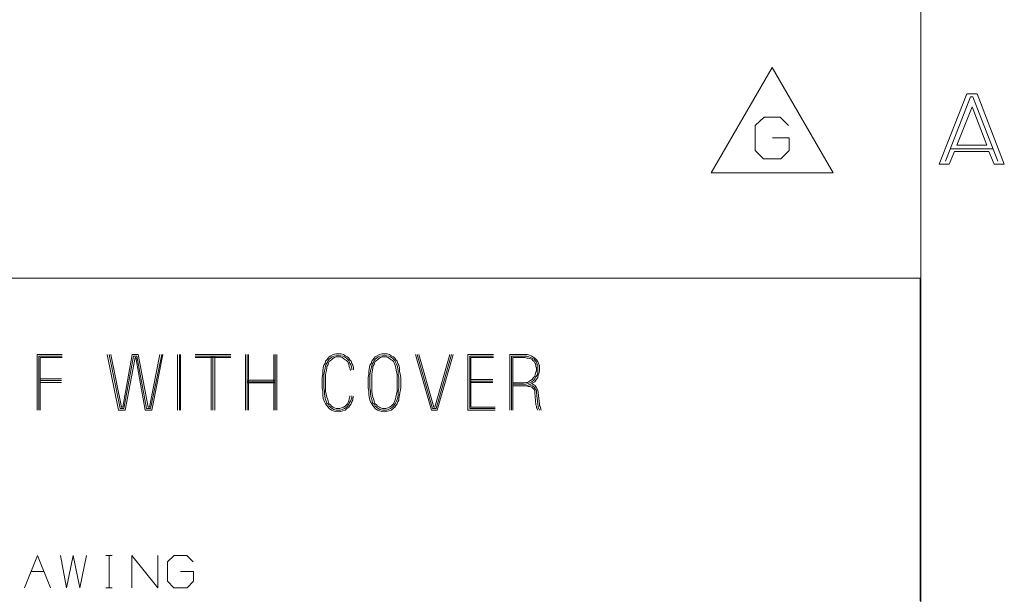
# Model space of a CAD drawing. Units: inches. Extents: x -0.1 to 17.1, y -0.1 to 11.1.
# Drawn here: x 14.8 to 16.9, y 2 to 3.2 of the extents above; entities that cross this region are included whole.
import ezdxf

# ---------------------------------------------------------------- set-up
doc = ezdxf.new("R2010")
doc.units = ezdxf.units.IN
doc.header["$MEASUREMENT"] = 0
doc.layers.add('Trimetric', color=7, linetype='CONTINUOUS', true_color=0xffffff)

msp = doc.modelspace()

# ---------------------------------------------------------------- linework, layer by layer
at = {"layer": 'Trimetric', "color": 18, "linetype": 'Continuous', "lineweight": 18}
for p, q in [((16.7499, 10.75), (16.7499, 0.25)), ((16.4328, 3.0793), (16.3029, 2.8543)), ((16.5627, 2.8543), (16.4328, 3.0793)), ((16.7887, 2.8732), (16.848, 3.0232)), ((16.848, 3.0232), (16.8699, 3.0232)), ((16.8699, 3.0232), (16.9277, 2.8732)), ((16.8027, 2.8794), (16.8559, 3.0169)), ((16.8559, 3.0169), (16.8605, 3.0169)), ((16.8605, 3.0169), (16.9137, 2.8794)), ((16.8262, 2.9138), (16.859, 2.9951)), ((16.859, 2.9951), (16.8902, 2.9138)), ((16.3967, 2.9556), (16.4154, 2.9734)), ((16.4154, 2.9734), (16.4501, 2.9734)), ((16.4501, 2.9734), (16.4679, 2.9556)), ((16.3967, 2.9021), (16.3967, 2.9556)), ((16.4333, 2.9293), (16.4689, 2.9293)), ((16.4689, 2.9293), (16.4689, 2.9021)), ((16.4145, 2.8843), (16.3967, 2.9021)), ((16.4689, 2.9021), (16.4511, 2.8843)), ((16.8215, 2.8998), (16.8105, 2.8732)), ((16.9043, 2.906), (16.8121, 2.906)), ((16.8949, 2.8998), (16.8215, 2.8998)), ((16.8902, 2.9138), (16.8262, 2.9138)), ((16.9059, 2.8732), (16.8949, 2.8998)), ((16.4511, 2.8843), (16.4145, 2.8843)), ((16.8105, 2.8732), (16.7887, 2.8732)), ((16.9277, 2.8732), (16.9059, 2.8732)), ((16.3029, 2.8543), (16.5627, 2.8543)), ((14.061, 2.6299), (14.8735, 2.6299)), ((14.8735, 2.6299), (16.3735, 2.6299)), ((16.3735, 2.6299), (16.7485, 2.6299)), ((16.7485, 2.6299), (16.7485, 2.5674)), ((16.7485, 2.5674), (16.7485, 2.3174)), ((14.9186, 2.4673), (14.8655, 2.4673)), ((14.8655, 2.4673), (14.8655, 2.3486)), ((14.9186, 2.4635), (14.8693, 2.4635)), ((14.8693, 2.4635), (14.8693, 2.3486)), ((14.9186, 2.461), (14.8718, 2.461)), ((14.8718, 2.461), (14.8718, 2.3486)), ((15.0391, 2.3486), (15.0151, 2.4673)), ((15.0189, 2.4673), (15.0429, 2.3524)), ((15.0454, 2.355), (15.0227, 2.4673)), ((15.0682, 2.4673), (15.048, 2.355)), ((15.0505, 2.3524), (15.0707, 2.4635)), ((15.0745, 2.461), (15.053, 2.3486)), ((15.0808, 2.4673), (15.0682, 2.4673)), ((15.0707, 2.4635), (15.0783, 2.4635)), ((15.0757, 2.461), (15.0745, 2.461)), ((15.0959, 2.3486), (15.0757, 2.461)), ((15.0783, 2.4635), (15.0985, 2.3524)), ((15.1023, 2.355), (15.0808, 2.4673)), ((15.1275, 2.4673), (15.1048, 2.355)), ((15.1073, 2.3524), (15.1313, 2.4673)), ((15.1338, 2.4673), (15.1098, 2.3486)), ((15.1651, 2.4673), (15.1651, 2.3486)), ((15.1689, 2.3486), (15.1689, 2.4673)), ((15.1714, 2.3486), (15.1714, 2.4673)), ((15.2784, 2.4673), (15.2026, 2.4673)), ((15.2784, 2.4635), (15.2026, 2.4635)), ((15.2784, 2.461), (15.2026, 2.461)), ((15.2367, 2.4635), (15.2367, 2.3486)), ((15.2405, 2.3486), (15.2405, 2.4635)), ((15.2443, 2.3486), (15.2443, 2.4635)), ((15.3096, 2.4673), (15.3096, 2.3486)), ((15.3134, 2.3486), (15.3134, 2.4673)), ((15.316, 2.3486), (15.316, 2.4673)), ((15.3703, 2.3486), (15.3703, 2.4673)), ((15.3728, 2.3486), (15.3728, 2.4673)), ((15.3766, 2.3486), (15.3766, 2.4673)), ((15.4858, 2.4598), (15.4833, 2.456)), ((15.4883, 2.4623), (15.4858, 2.4598)), ((15.4858, 2.4547), (15.4883, 2.4572)), ((15.4921, 2.4648), (15.4883, 2.4623)), ((15.4883, 2.4572), (15.4908, 2.4598)), ((15.4908, 2.4598), (15.4946, 2.4623)), ((15.4971, 2.4673), (15.4921, 2.4648)), ((15.4959, 2.4585), (15.4934, 2.456)), ((15.4946, 2.4623), (15.4984, 2.4635)), ((15.4997, 2.461), (15.4959, 2.4585)), ((15.5022, 2.4686), (15.4971, 2.4673)), ((15.4984, 2.4635), (15.5035, 2.4648)), ((15.5035, 2.4623), (15.4997, 2.461)), ((15.5072, 2.4686), (15.5022, 2.4686)), ((15.5035, 2.4648), (15.5072, 2.4661)), ((15.5072, 2.4623), (15.5035, 2.4623)), ((15.5136, 2.4686), (15.5072, 2.4686)), ((15.5072, 2.4661), (15.5123, 2.4648)), ((15.5123, 2.4623), (15.5072, 2.4623)), ((15.5123, 2.4648), (15.5174, 2.4635)), ((15.5161, 2.461), (15.5123, 2.4623)), ((15.5186, 2.4673), (15.5136, 2.4686)), ((15.5186, 2.4585), (15.5161, 2.461)), ((15.5174, 2.4635), (15.5211, 2.4623)), ((15.5224, 2.4648), (15.5186, 2.4673)), ((15.5224, 2.456), (15.5186, 2.4585)), ((15.5211, 2.4623), (15.5249, 2.4598)), ((15.5275, 2.4623), (15.5224, 2.4648)), ((15.5249, 2.4598), (15.5275, 2.4572)), ((15.53, 2.4598), (15.5275, 2.4623)), ((15.5275, 2.4572), (15.53, 2.4547)), ((15.5325, 2.456), (15.53, 2.4598)), ((15.584, 2.4598), (15.5814, 2.456)), ((15.5865, 2.4623), (15.584, 2.4598)), ((15.5865, 2.4572), (15.584, 2.4547)), ((15.5903, 2.4648), (15.5865, 2.4623)), ((15.589, 2.4598), (15.5865, 2.4572)), ((15.5928, 2.4623), (15.589, 2.4598)), ((15.5953, 2.4673), (15.5903, 2.4648)), ((15.5941, 2.4585), (15.5915, 2.456)), ((15.5966, 2.4635), (15.5928, 2.4623)), ((15.5978, 2.461), (15.5941, 2.4585)), ((15.6004, 2.4686), (15.5953, 2.4673)), ((15.6016, 2.4648), (15.5966, 2.4635)), ((15.6016, 2.4623), (15.5978, 2.461)), ((15.6054, 2.4686), (15.6004, 2.4686)), ((15.6054, 2.4661), (15.6016, 2.4648)), ((15.6054, 2.4623), (15.6016, 2.4623)), ((15.6117, 2.4686), (15.6054, 2.4686)), ((15.6105, 2.4648), (15.6054, 2.4661)), ((15.6105, 2.4623), (15.6054, 2.4623)), ((15.6155, 2.4635), (15.6105, 2.4648)), ((15.6143, 2.461), (15.6105, 2.4623)), ((15.6168, 2.4673), (15.6117, 2.4686)), ((15.6168, 2.4585), (15.6143, 2.461)), ((15.6193, 2.4623), (15.6155, 2.4635)), ((15.6206, 2.4648), (15.6168, 2.4673)), ((15.6206, 2.456), (15.6168, 2.4585)), ((15.6231, 2.4598), (15.6193, 2.4623)), ((15.6256, 2.4623), (15.6206, 2.4648)), ((15.6256, 2.4572), (15.6231, 2.4598)), ((15.6281, 2.4598), (15.6256, 2.4623)), ((15.6281, 2.4547), (15.6256, 2.4572)), ((15.6307, 2.456), (15.6281, 2.4598)), ((15.7061, 2.3486), (15.672, 2.4673)), ((15.6758, 2.4673), (15.7086, 2.3524)), ((15.7112, 2.355), (15.6796, 2.4673)), ((15.7453, 2.4673), (15.7137, 2.355)), ((15.7162, 2.3524), (15.749, 2.4673)), ((15.7528, 2.4673), (15.7187, 2.3486)), ((15.8384, 2.4673), (15.7841, 2.4673)), ((15.7841, 2.4673), (15.7841, 2.3486)), ((15.7879, 2.3524), (15.7879, 2.4635)), ((15.7879, 2.4635), (15.8384, 2.4635)), ((15.8384, 2.461), (15.7904, 2.461)), ((15.7904, 2.461), (15.7904, 2.355)), ((15.9025, 2.4673), (15.8734, 2.4673)), ((15.8734, 2.4673), (15.8734, 2.3486)), ((15.8772, 2.3486), (15.8772, 2.4635)), ((15.8772, 2.4635), (15.9025, 2.4635)), ((15.9025, 2.461), (15.8797, 2.461)), ((15.8797, 2.461), (15.8797, 2.3486)), ((15.9062, 2.4673), (15.9025, 2.4673)), ((15.9025, 2.4635), (15.9062, 2.4635)), ((15.9062, 2.461), (15.9025, 2.461)), ((15.9113, 2.4673), (15.9062, 2.4673)), ((15.9062, 2.4635), (15.91, 2.4635)), ((15.91, 2.4598), (15.9062, 2.461)), ((15.91, 2.4635), (15.9138, 2.4623)), ((15.9126, 2.4598), (15.91, 2.4598)), ((15.9151, 2.4661), (15.9113, 2.4673)), ((15.9163, 2.4585), (15.9126, 2.4598)), ((15.9138, 2.4623), (15.9176, 2.461)), ((15.9189, 2.4648), (15.9151, 2.4661)), ((15.9201, 2.4572), (15.9163, 2.4585)), ((15.9176, 2.461), (15.9214, 2.4598)), ((15.9227, 2.4623), (15.9189, 2.4648)), ((15.9227, 2.4547), (15.9201, 2.4572)), ((15.9214, 2.4598), (15.9252, 2.4572)), ((15.9264, 2.4598), (15.9227, 2.4623)), ((15.9252, 2.4572), (15.9277, 2.4547)), ((15.9302, 2.456), (15.9264, 2.4598)), ((15.4757, 2.4396), (15.4744, 2.432)), ((15.4769, 2.4446), (15.4757, 2.4396)), ((15.4795, 2.4484), (15.4769, 2.4446)), ((15.4782, 2.432), (15.4795, 2.4383)), ((15.4807, 2.4534), (15.4795, 2.4484)), ((15.4795, 2.4383), (15.4807, 2.4433)), ((15.4833, 2.456), (15.4807, 2.4534)), ((15.4807, 2.4433), (15.482, 2.4471)), ((15.482, 2.4471), (15.4845, 2.4509)), ((15.4833, 2.4383), (15.482, 2.4307)), ((15.4858, 2.4459), (15.4833, 2.4421)), ((15.4833, 2.4421), (15.4833, 2.4383)), ((15.4845, 2.4509), (15.4858, 2.4547)), ((15.487, 2.4497), (15.4858, 2.4459)), ((15.4883, 2.4522), (15.487, 2.4497)), ((15.4908, 2.4547), (15.4883, 2.4522)), ((15.4934, 2.456), (15.4908, 2.4547)), ((15.5249, 2.4547), (15.5224, 2.456)), ((15.5275, 2.4522), (15.5249, 2.4547)), ((15.5287, 2.4497), (15.5275, 2.4522)), ((15.53, 2.4459), (15.5287, 2.4497)), ((15.53, 2.4547), (15.5312, 2.4509)), ((15.5312, 2.4421), (15.53, 2.4459)), ((15.5312, 2.4509), (15.5338, 2.4471)), ((15.5325, 2.4383), (15.5312, 2.4421)), ((15.535, 2.4534), (15.5325, 2.456)), ((15.5338, 2.4332), (15.5325, 2.4383)), ((15.5338, 2.4471), (15.535, 2.4433)), ((15.5363, 2.4484), (15.535, 2.4534)), ((15.535, 2.4433), (15.5363, 2.4383)), ((15.5388, 2.4446), (15.5363, 2.4484)), ((15.5363, 2.4383), (15.5363, 2.4345)), ((15.5401, 2.4396), (15.5388, 2.4446)), ((15.5401, 2.4345), (15.5401, 2.4396)), ((15.5739, 2.4396), (15.5726, 2.432)), ((15.5751, 2.4446), (15.5739, 2.4396)), ((15.5776, 2.4484), (15.5751, 2.4446)), ((15.5776, 2.4383), (15.5764, 2.432)), ((15.5789, 2.4534), (15.5776, 2.4484)), ((15.5789, 2.4433), (15.5776, 2.4383)), ((15.5814, 2.456), (15.5789, 2.4534)), ((15.5802, 2.4471), (15.5789, 2.4433)), ((15.5827, 2.4509), (15.5802, 2.4471)), ((15.5814, 2.4383), (15.5802, 2.4307)), ((15.584, 2.4459), (15.5814, 2.4421)), ((15.5814, 2.4421), (15.5814, 2.4383)), ((15.584, 2.4547), (15.5827, 2.4509)), ((15.5852, 2.4497), (15.584, 2.4459)), ((15.5865, 2.4522), (15.5852, 2.4497)), ((15.589, 2.4547), (15.5865, 2.4522)), ((15.5915, 2.456), (15.589, 2.4547)), ((15.6231, 2.4547), (15.6206, 2.456)), ((15.6256, 2.4522), (15.6231, 2.4547)), ((15.6269, 2.4497), (15.6256, 2.4522)), ((15.6281, 2.4459), (15.6269, 2.4497)), ((15.6294, 2.4509), (15.6281, 2.4547)), ((15.6294, 2.4421), (15.6281, 2.4459)), ((15.6319, 2.4471), (15.6294, 2.4509)), ((15.6307, 2.4383), (15.6294, 2.4421)), ((15.6332, 2.4534), (15.6307, 2.456)), ((15.6319, 2.4307), (15.6307, 2.4383)), ((15.6332, 2.4433), (15.6319, 2.4471)), ((15.6345, 2.4484), (15.6332, 2.4534)), ((15.6345, 2.4383), (15.6332, 2.4433)), ((15.637, 2.4446), (15.6345, 2.4484)), ((15.6357, 2.432), (15.6345, 2.4383)), ((15.6382, 2.4396), (15.637, 2.4446)), ((15.6382, 2.432), (15.6382, 2.4396)), ((15.9252, 2.4522), (15.9227, 2.4547)), ((15.9277, 2.4484), (15.9252, 2.4522)), ((15.9277, 2.4547), (15.9302, 2.4509)), ((15.929, 2.4459), (15.9277, 2.4484)), ((15.929, 2.4421), (15.929, 2.4459)), ((15.9302, 2.4396), (15.929, 2.4421)), ((15.9328, 2.4522), (15.9302, 2.456)), ((15.9302, 2.4509), (15.9315, 2.4471)), ((15.9302, 2.4358), (15.9302, 2.4396)), ((15.9302, 2.432), (15.9302, 2.4358)), ((15.9315, 2.4471), (15.9328, 2.4433)), ((15.9353, 2.4471), (15.9328, 2.4522)), ((15.9328, 2.4433), (15.9328, 2.4396)), ((15.9328, 2.4396), (15.9328, 2.4358)), ((15.9328, 2.4358), (15.9328, 2.432)), ((15.9365, 2.4433), (15.9353, 2.4471)), ((15.9365, 2.4396), (15.9365, 2.4433)), ((15.9365, 2.4358), (15.9365, 2.4396)), ((15.9365, 2.432), (15.9365, 2.4358)), ((14.8718, 2.4156), (14.9173, 2.4156)), ((15.4744, 2.4257), (15.4732, 2.4181)), ((15.4732, 2.4181), (15.4732, 2.4105)), ((15.4744, 2.432), (15.4744, 2.4257)), ((15.4769, 2.4244), (15.4782, 2.432)), ((15.4769, 2.4181), (15.4769, 2.4244)), ((15.4769, 2.4105), (15.4769, 2.4181)), ((15.482, 2.4307), (15.4807, 2.4244)), ((15.4807, 2.4244), (15.4807, 2.4168)), ((15.4807, 2.4168), (15.4807, 2.4105)), ((15.5726, 2.4257), (15.5713, 2.4181)), ((15.5713, 2.4181), (15.5713, 2.4105)), ((15.5726, 2.432), (15.5726, 2.4257)), ((15.5764, 2.432), (15.5751, 2.4244)), ((15.5751, 2.4244), (15.5751, 2.4181)), ((15.5751, 2.4181), (15.5751, 2.4105)), ((15.5802, 2.4307), (15.5789, 2.4244)), ((15.5789, 2.4244), (15.5789, 2.4168)), ((15.5789, 2.4168), (15.5789, 2.4105)), ((15.6332, 2.4244), (15.6319, 2.4307)), ((15.6332, 2.4168), (15.6332, 2.4244)), ((15.6332, 2.4105), (15.6332, 2.4168)), ((15.6357, 2.4244), (15.6357, 2.432)), ((15.637, 2.4181), (15.6357, 2.4244)), ((15.637, 2.4105), (15.637, 2.4181)), ((15.6395, 2.4257), (15.6382, 2.432)), ((15.6408, 2.4181), (15.6395, 2.4257)), ((15.6408, 2.4105), (15.6408, 2.4181)), ((15.7904, 2.4143), (15.8371, 2.4143)), ((15.9176, 2.4118), (15.9214, 2.4143)), ((15.9214, 2.4143), (15.9239, 2.4181)), ((15.9239, 2.4181), (15.9264, 2.4206)), ((15.9264, 2.4156), (15.9239, 2.4118)), ((15.9264, 2.4206), (15.9277, 2.4244)), ((15.929, 2.4194), (15.9264, 2.4156)), ((15.9277, 2.4244), (15.929, 2.4295)), ((15.929, 2.4295), (15.9302, 2.432)), ((15.9315, 2.4231), (15.929, 2.4194)), ((15.929, 2.413), (15.9328, 2.4181)), ((15.9328, 2.4282), (15.9315, 2.4231)), ((15.9328, 2.432), (15.9328, 2.4282)), ((15.9328, 2.4181), (15.934, 2.4231)), ((15.934, 2.4231), (15.9353, 2.4269)), ((15.9353, 2.4269), (15.9365, 2.432)), ((14.8718, 2.4118), (14.9173, 2.4118)), ((14.9173, 2.408), (14.8718, 2.408)), ((15.3134, 2.413), (15.3728, 2.413)), ((15.3134, 2.4093), (15.3728, 2.4093)), ((15.3134, 2.4067), (15.3728, 2.4067)), ((15.4732, 2.4105), (15.4732, 2.4029)), ((15.4732, 2.4029), (15.4732, 2.3966)), ((15.4732, 2.3966), (15.4744, 2.3891)), ((15.4769, 2.4029), (15.4769, 2.4105)), ((15.4769, 2.3966), (15.4769, 2.4029)), ((15.4782, 2.3891), (15.4769, 2.3966)), ((15.4807, 2.4105), (15.4807, 2.4029)), ((15.4807, 2.4029), (15.4807, 2.3966)), ((15.4807, 2.3966), (15.4807, 2.3891)), ((15.5713, 2.4105), (15.5713, 2.4029)), ((15.5713, 2.4029), (15.5713, 2.3966)), ((15.5713, 2.3966), (15.5726, 2.3891)), ((15.5751, 2.4105), (15.5751, 2.4029)), ((15.5751, 2.4029), (15.5751, 2.3966)), ((15.5751, 2.3966), (15.5764, 2.3891)), ((15.5789, 2.4105), (15.5789, 2.4029)), ((15.5789, 2.4029), (15.5789, 2.3966)), ((15.5789, 2.3966), (15.5789, 2.3891)), ((15.6332, 2.4029), (15.6332, 2.4105)), ((15.6332, 2.3966), (15.6332, 2.4029)), ((15.6332, 2.3891), (15.6332, 2.3966)), ((15.6357, 2.3891), (15.637, 2.3966)), ((15.637, 2.4029), (15.637, 2.4105)), ((15.637, 2.3966), (15.637, 2.4029)), ((15.6395, 2.3891), (15.6408, 2.3966)), ((15.6408, 2.4029), (15.6408, 2.4105)), ((15.6408, 2.3966), (15.6408, 2.4029)), ((15.7904, 2.4105), (15.8371, 2.4105)), ((15.8371, 2.408), (15.7904, 2.408)), ((15.8797, 2.4067), (15.9025, 2.4067)), ((15.9025, 2.4042), (15.8797, 2.4042)), ((15.8797, 2.4004), (15.9025, 2.4004)), ((15.9025, 2.4067), (15.9075, 2.408)), ((15.9075, 2.4042), (15.9025, 2.4042)), ((15.9025, 2.4004), (15.9075, 2.4004)), ((15.9088, 2.4004), (15.905, 2.4004)), ((15.9075, 2.408), (15.9113, 2.408)), ((15.9126, 2.4055), (15.9075, 2.4042)), ((15.9075, 2.4004), (15.9126, 2.4017)), ((15.9126, 2.3992), (15.9088, 2.4004)), ((15.9113, 2.408), (15.9151, 2.4105)), ((15.9163, 2.4067), (15.9126, 2.4055)), ((15.9126, 2.4017), (15.9176, 2.4042)), ((15.9163, 2.3992), (15.9126, 2.3992)), ((15.9151, 2.4105), (15.9176, 2.4118)), ((15.9151, 2.4029), (15.9176, 2.4017)), ((15.9201, 2.4093), (15.9163, 2.4067)), ((15.9201, 2.3979), (15.9163, 2.3992)), ((15.9176, 2.4042), (15.9227, 2.4067)), ((15.9176, 2.4017), (15.9214, 2.4004)), ((15.9239, 2.4118), (15.9201, 2.4093)), ((15.9227, 2.4042), (15.9201, 2.4055)), ((15.9227, 2.3954), (15.9201, 2.3979)), ((15.9214, 2.4004), (15.9252, 2.3979)), ((15.9227, 2.4067), (15.9264, 2.4093)), ((15.9277, 2.4004), (15.9227, 2.4042)), ((15.9252, 2.3928), (15.9227, 2.3954)), ((15.9252, 2.3979), (15.9277, 2.3941)), ((15.9264, 2.4093), (15.929, 2.413)), ((15.9302, 2.3966), (15.9277, 2.4004)), ((15.9277, 2.3941), (15.9302, 2.3903)), ((15.9328, 2.3916), (15.9302, 2.3966)), ((15.4744, 2.3891), (15.4744, 2.3815)), ((15.4744, 2.3815), (15.4757, 2.3739)), ((15.4757, 2.3739), (15.4769, 2.3701)), ((15.4782, 2.3827), (15.4782, 2.3891)), ((15.4795, 2.3752), (15.4782, 2.3827)), ((15.4807, 2.3714), (15.4795, 2.3752)), ((15.4807, 2.3891), (15.482, 2.3827)), ((15.482, 2.3827), (15.4833, 2.3764)), ((15.4833, 2.3764), (15.4845, 2.3726)), ((15.4845, 2.3726), (15.4858, 2.3688)), ((15.53, 2.3688), (15.5312, 2.3726)), ((15.5312, 2.3726), (15.5325, 2.3764)), ((15.5325, 2.3764), (15.5325, 2.3789)), ((15.5363, 2.3752), (15.535, 2.3714)), ((15.5363, 2.3789), (15.5363, 2.3752)), ((15.5388, 2.3739), (15.5401, 2.3777)), ((15.5388, 2.3701), (15.5388, 2.3739)), ((15.5726, 2.3891), (15.5726, 2.3815)), ((15.5726, 2.3815), (15.5739, 2.3739)), ((15.5739, 2.3739), (15.5751, 2.3701)), ((15.5764, 2.3891), (15.5764, 2.3827)), ((15.5764, 2.3827), (15.5776, 2.3752)), ((15.5776, 2.3752), (15.5789, 2.3714)), ((15.5789, 2.3891), (15.5802, 2.3827)), ((15.5802, 2.3827), (15.5814, 2.3764)), ((15.5814, 2.3764), (15.5827, 2.3726)), ((15.5827, 2.3726), (15.584, 2.3688)), ((15.6281, 2.3688), (15.6294, 2.3726)), ((15.6294, 2.3726), (15.6307, 2.3764)), ((15.6307, 2.3764), (15.6319, 2.3827)), ((15.6319, 2.3827), (15.6332, 2.3891)), ((15.6332, 2.3714), (15.6345, 2.3752)), ((15.6345, 2.3752), (15.6357, 2.3827)), ((15.6357, 2.3827), (15.6357, 2.3891)), ((15.637, 2.3739), (15.6382, 2.3815)), ((15.637, 2.3701), (15.637, 2.3739)), ((15.6382, 2.3815), (15.6395, 2.3891)), ((15.9264, 2.3891), (15.9252, 2.3928)), ((15.9264, 2.3853), (15.9264, 2.3891)), ((15.929, 2.36), (15.9264, 2.3853)), ((15.9302, 2.3903), (15.9302, 2.3865)), ((15.9302, 2.3865), (15.9328, 2.3613)), ((15.934, 2.3865), (15.9328, 2.3916)), ((15.9365, 2.3613), (15.934, 2.3865)), ((15.0429, 2.3524), (15.0505, 2.3524)), ((15.048, 2.355), (15.0454, 2.355)), ((15.0985, 2.3524), (15.1073, 2.3524)), ((15.1048, 2.355), (15.1023, 2.355)), ((15.4769, 2.3701), (15.4782, 2.3663)), ((15.4782, 2.3663), (15.4807, 2.3625)), ((15.482, 2.3676), (15.4807, 2.3714)), ((15.4807, 2.3625), (15.4833, 2.3587)), ((15.4833, 2.3638), (15.482, 2.3676)), ((15.4858, 2.3613), (15.4833, 2.3638)), ((15.4833, 2.3587), (15.4858, 2.355)), ((15.4858, 2.3688), (15.487, 2.3651)), ((15.4883, 2.3575), (15.4858, 2.3613)), ((15.4858, 2.355), (15.4883, 2.3524)), ((15.487, 2.3651), (15.4883, 2.3625)), ((15.4883, 2.3625), (15.4908, 2.36)), ((15.4908, 2.355), (15.4883, 2.3575)), ((15.4883, 2.3524), (15.4934, 2.3486)), ((15.4908, 2.36), (15.4934, 2.3575)), ((15.4946, 2.3524), (15.4908, 2.355)), ((15.4934, 2.3575), (15.4971, 2.355)), ((15.4984, 2.3499), (15.4946, 2.3524)), ((15.4971, 2.355), (15.4997, 2.3537)), ((15.4997, 2.3537), (15.5035, 2.3524)), ((15.5035, 2.3524), (15.5072, 2.3524)), ((15.5072, 2.3524), (15.511, 2.3524)), ((15.511, 2.3524), (15.5148, 2.3537)), ((15.5148, 2.3537), (15.5186, 2.355)), ((15.5211, 2.3524), (15.5161, 2.3499)), ((15.5186, 2.355), (15.5224, 2.3575)), ((15.5249, 2.355), (15.5211, 2.3524)), ((15.5224, 2.3575), (15.5249, 2.36)), ((15.5224, 2.3486), (15.5262, 2.3524)), ((15.5249, 2.36), (15.5275, 2.3625)), ((15.5275, 2.3575), (15.5249, 2.355)), ((15.5262, 2.3524), (15.53, 2.355)), ((15.5275, 2.3625), (15.5287, 2.3651)), ((15.53, 2.3613), (15.5275, 2.3575)), ((15.5287, 2.3651), (15.53, 2.3688)), ((15.5312, 2.3638), (15.53, 2.3613)), ((15.53, 2.355), (15.5325, 2.3587)), ((15.5338, 2.3676), (15.5312, 2.3638)), ((15.5325, 2.3587), (15.535, 2.3625)), ((15.535, 2.3714), (15.5338, 2.3676)), ((15.535, 2.3625), (15.5363, 2.3663)), ((15.5363, 2.3663), (15.5388, 2.3701)), ((15.5751, 2.3701), (15.5764, 2.3663)), ((15.5764, 2.3663), (15.5789, 2.3625)), ((15.5789, 2.3714), (15.5802, 2.3676)), ((15.5789, 2.3625), (15.5814, 2.3587)), ((15.5802, 2.3676), (15.5814, 2.3638)), ((15.5814, 2.3638), (15.584, 2.3613)), ((15.5814, 2.3587), (15.584, 2.355)), ((15.584, 2.3688), (15.5852, 2.3651)), ((15.584, 2.3613), (15.5865, 2.3575)), ((15.584, 2.355), (15.5865, 2.3524)), ((15.5852, 2.3651), (15.5865, 2.3625)), ((15.5865, 2.3625), (15.589, 2.36)), ((15.5865, 2.3575), (15.589, 2.355)), ((15.5865, 2.3524), (15.5915, 2.3486)), ((15.589, 2.36), (15.5915, 2.3575)), ((15.589, 2.355), (15.5928, 2.3524)), ((15.5915, 2.3575), (15.5953, 2.355)), ((15.5928, 2.3524), (15.5966, 2.3499)), ((15.5953, 2.355), (15.5978, 2.3537)), ((15.5978, 2.3537), (15.6016, 2.3524)), ((15.6016, 2.3524), (15.6054, 2.3524)), ((15.6054, 2.3524), (15.6092, 2.3524)), ((15.6092, 2.3524), (15.613, 2.3537)), ((15.613, 2.3537), (15.6168, 2.355)), ((15.6143, 2.3499), (15.6193, 2.3524)), ((15.6168, 2.355), (15.6206, 2.3575)), ((15.6193, 2.3524), (15.6231, 2.355)), ((15.6206, 2.3575), (15.6231, 2.36)), ((15.6206, 2.3486), (15.6244, 2.3524)), ((15.6231, 2.36), (15.6256, 2.3625)), ((15.6231, 2.355), (15.6256, 2.3575)), ((15.6244, 2.3524), (15.6281, 2.355)), ((15.6256, 2.3625), (15.6269, 2.3651)), ((15.6256, 2.3575), (15.6281, 2.3613)), ((15.6269, 2.3651), (15.6281, 2.3688)), ((15.6281, 2.3613), (15.6294, 2.3638)), ((15.6281, 2.355), (15.6307, 2.3587)), ((15.6294, 2.3638), (15.6319, 2.3676)), ((15.6307, 2.3587), (15.6332, 2.3625)), ((15.6319, 2.3676), (15.6332, 2.3714)), ((15.6332, 2.3625), (15.6345, 2.3663)), ((15.6345, 2.3663), (15.637, 2.3701)), ((15.7086, 2.3524), (15.7162, 2.3524)), ((15.7137, 2.355), (15.7112, 2.355)), ((15.8422, 2.3524), (15.7879, 2.3524)), ((15.7904, 2.355), (15.8422, 2.355)), ((15.9302, 2.3575), (15.929, 2.36)), ((15.9302, 2.3537), (15.9302, 2.3575)), ((15.9328, 2.3486), (15.9302, 2.3537)), ((15.9328, 2.3613), (15.934, 2.3575)), ((15.934, 2.3575), (15.934, 2.355)), ((15.934, 2.355), (15.9365, 2.3486)), ((15.9365, 2.3587), (15.9365, 2.3613)), ((15.9378, 2.3562), (15.9365, 2.3587)), ((15.9403, 2.3486), (15.9378, 2.3562)), ((15.053, 2.3486), (15.0391, 2.3486)), ((15.1098, 2.3486), (15.0959, 2.3486)), ((15.4934, 2.3486), (15.4971, 2.3474)), ((15.4971, 2.3474), (15.5022, 2.3461)), ((15.5035, 2.3486), (15.4984, 2.3499)), ((15.5022, 2.3461), (15.5072, 2.3449)), ((15.5072, 2.3486), (15.5035, 2.3486)), ((15.5123, 2.3486), (15.5072, 2.3486)), ((15.5072, 2.3449), (15.5123, 2.3461)), ((15.5161, 2.3499), (15.5123, 2.3486)), ((15.5123, 2.3461), (15.5174, 2.3474)), ((15.5174, 2.3474), (15.5224, 2.3486)), ((15.5915, 2.3486), (15.5953, 2.3474)), ((15.5953, 2.3474), (15.6004, 2.3461)), ((15.5966, 2.3499), (15.6016, 2.3486)), ((15.6004, 2.3461), (15.6054, 2.3449)), ((15.6016, 2.3486), (15.6054, 2.3486)), ((15.6054, 2.3486), (15.6105, 2.3486)), ((15.6054, 2.3449), (15.6105, 2.3461)), ((15.6105, 2.3486), (15.6143, 2.3499)), ((15.6105, 2.3461), (15.6155, 2.3474)), ((15.6155, 2.3474), (15.6206, 2.3486)), ((15.7187, 2.3486), (15.7061, 2.3486)), ((15.7841, 2.3486), (15.8422, 2.3486)), ((16.7485, 2.3174), (16.7485, 2.0674)), ((16.7485, 2.0674), (16.7485, 1.9424)), ((14.8388, 1.9699), (14.8665, 2.0392)), ((14.8665, 2.0392), (14.8942, 1.9699)), ((14.9151, 2.0392), (14.9282, 1.9699)), ((14.9282, 1.9699), (14.9421, 2.0392)), ((14.9421, 2.0392), (14.9566, 1.9699)), ((14.9566, 1.9699), (14.9705, 2.0392)), ((15.0118, 2.0392), (15.0256, 2.0392)), ((15.0191, 2.0392), (15.0191, 1.9699)), ((15.0676, 1.9699), (15.0676, 2.0392)), ((15.0676, 2.0392), (15.123, 1.9699)), ((15.123, 1.9699), (15.123, 2.0392)), ((15.1432, 2.0253), (15.1577, 2.0392)), ((15.1577, 2.0392), (15.1847, 2.0392)), ((15.1847, 2.0392), (15.1986, 2.0253)), ((15.1432, 1.9838), (15.1432, 2.0253)), ((14.8527, 2.0049), (14.8804, 2.0049)), ((15.1716, 2.0049), (15.1993, 2.0049)), ((15.1993, 2.0049), (15.1993, 1.9838)), ((15.157, 1.9699), (15.1432, 1.9838)), ((15.1993, 1.9838), (15.1855, 1.9699)), ((15.0118, 1.9699), (15.0256, 1.9699)), ((15.1855, 1.9699), (15.157, 1.9699))]:
    msp.add_line(p, q, dxfattribs=at)

doc.saveas('drawing.dxf')
